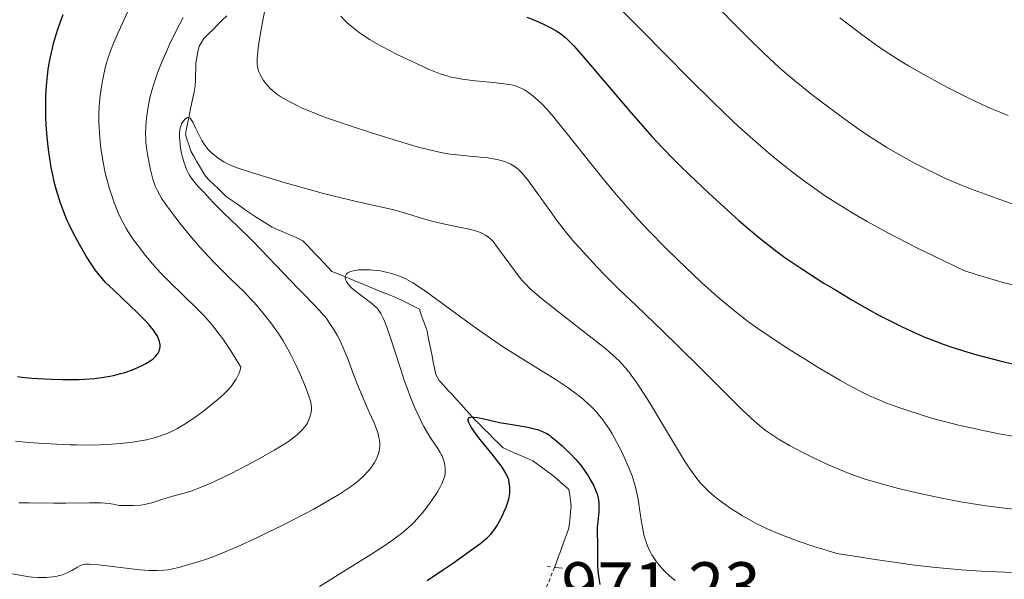
# Model space of a CAD drawing. Units: metres. Extents: x 647640 to 651080, y 4764726 to 4766908.
# Drawn here: x 649324 to 649468, y 4766416 to 4766498 of the extents above; entities that cross this region are included whole.
import ezdxf

# ---------------------------------------------------------------- set-up
doc = ezdxf.new("R2010")
doc.units = ezdxf.units.M
doc.header["$MEASUREMENT"] = 0
for name, pattern in [('DGN Style 2', [1.739922, 1.043953, -0.695969]), ('DGN Style 3', [2.435891, 1.739922, -0.695969]), ('DGN Style 5', [1.217945, 0.521977, -0.695969])]:
    doc.linetypes.add(name, pattern=pattern)
for name, color, linetype, lineweight in [('Barranco lineal', 142, 'DGN Style 3', 13), ('Barranco lineal no visto', 142, 'DGN Style 5', 0), ('Cota de punto acotado terreno', 7, 'Continuous', 0), ('Curva de nivel directora', 30, 'Continuous', 30), ('Curva de nivel intermedia', 30, 'Continuous', 0), ('Pontón-alcantarilla (pasos de agua)', 1, 'DGN Style 2', 0)]:
    doc.layers.add(name, color=color, linetype=linetype, lineweight=lineweight)
doc.styles.add('Style-Arial', font='arial.ttf')

msp = doc.modelspace()

# ---------------------------------------------------------------- linework, layer by layer
at = {"layer": 'Barranco lineal', "color": 142, "linetype": 'DGN Style 3', "lineweight": 13}
for points in [[(649353.86, 4766498.81, 987.54), (649353.2, 4766498.15, 987.36), (649352.54, 4766497.49, 987.19), (649351.87, 4766496.82, 987.05), (649351.21, 4766496.16, 987.03), (649350.54, 4766495.5, 986.93), (649350.18, 4766494.92, 986.75), (649349.82, 4766494.34, 986.56), (649349.66, 4766493.52, 986.39), (649349.51, 4766492.71, 986.23), (649349.35, 4766491.89, 986.09), (649349.33, 4766491.06, 986.02), (649349.31, 4766490.23, 985.93), (649349.29, 4766489.4, 985.74), (649349.27, 4766488.57, 985.58), (649349.09, 4766487.68, 985.44), (649348.91, 4766486.78, 985.32), (649348.73, 4766485.89, 985.24)], [(649348.73, 4766485.89, 985.24), (649348.54, 4766485, 985.15), (649348.36, 4766484.11, 985), (649348.18, 4766483.22, 984.58), (649348, 4766482.32, 984.38), (649347.82, 4766481.43, 984.28), (649348.08, 4766480.63, 984.21), (649348.35, 4766479.82, 984.15), (649348.61, 4766479.02, 984), (649349.04, 4766478.28, 983.88), (649349.47, 4766477.54, 983.83), (649349.89, 4766476.81, 983.61), (649350.32, 4766476.07, 983.46), (649350.75, 4766475.33, 983.4), (649351.37, 4766474.73, 983.43), (649351.99, 4766474.13, 983.4), (649352.6, 4766473.54, 983.23), (649353.22, 4766472.94, 982.94), (649353.84, 4766472.34, 982.87), (649354.56, 4766471.84, 982.91), (649355.28, 4766471.34, 982.88), (649356, 4766470.84, 982.77), (649356.72, 4766470.33, 982.69), (649357.44, 4766469.83, 982.63), (649358.16, 4766469.33, 982.62), (649358.94, 4766468.85, 982.37), (649359.71, 4766468.38, 982.37), (649360.49, 4766467.9, 982.31), (649361.39, 4766467.5, 982.22), (649362.3, 4766467.1, 982.06), (649363.2, 4766466.7, 981.96), (649364.11, 4766466.3, 981.79), (649365.01, 4766465.9, 981.55), (649365.61, 4766465.26, 981.44), (649366.22, 4766464.62, 981.29), (649366.82, 4766463.98, 981.15), (649367.43, 4766463.33, 980.85), (649368.03, 4766462.69, 980.52), (649368.64, 4766462.05, 980.32), (649369.24, 4766461.41, 980.05), (649370.16, 4766461.03, 979.81), (649371.08, 4766460.65, 979.62), (649372, 4766460.28, 979.38), (649372.92, 4766459.9, 979.21), (649373.84, 4766459.52, 979.07), (649374.76, 4766459.14, 978.83), (649375.68, 4766458.76, 978.63), (649376.6, 4766458.38, 978.44), (649377.52, 4766458.01, 978.28), (649378.44, 4766457.63, 978.22), (649379.36, 4766457.25, 978.11), (649380.03, 4766456.9, 977.98), (649380.7, 4766456.56, 977.83), (649381.37, 4766456.21, 977.7), (649382.04, 4766455.86, 977.61), (649382.32, 4766455.07, 977.42), (649382.6, 4766454.28, 977.36), (649382.88, 4766453.49, 977.28), (649383.16, 4766452.7, 977.21), (649383.34, 4766451.79, 977.08), (649383.52, 4766450.88, 976.85), (649383.7, 4766449.97, 976.34), (649383.89, 4766449.06, 976.13), (649384.07, 4766448.15, 976.06), (649384.25, 4766447.24, 976.06), (649384.43, 4766446.33, 975.98), (649384.94, 4766445.47, 975.82), (649385.58, 4766444.76, 975.81), (649386.22, 4766444.05, 975.64), (649386.86, 4766443.34, 975.39), (649387.5, 4766442.63, 975.22), (649388.15, 4766441.92, 975.05), (649388.79, 4766441.21, 974.92), (649389.43, 4766440.5, 974.77), (649390.07, 4766439.79, 974.53), (649390.77, 4766439.09, 974.43), (649391.48, 4766438.39, 974.35), (649392.18, 4766437.68, 974.16), (649392.88, 4766436.98, 973.91), (649393.59, 4766436.28, 973.87), (649394.29, 4766435.58, 973.74), (649395.15, 4766435.21, 973.46), (649396.02, 4766434.84, 973.35), (649396.88, 4766434.46, 973.22), (649397.75, 4766434.09, 973.06), (649398.61, 4766433.72, 972.91), (649399.34, 4766433.18, 972.68), (649400.08, 4766432.64, 972.61), (649400.82, 4766432.1, 972.33), (649401.55, 4766431.56, 972.19), (649402.14, 4766431.05, 971.86), (649402.72, 4766430.54, 971.96), (649403.31, 4766430.02, 971.98), (649403.9, 4766429.51, 971.89), (649404.02, 4766428.69, 971.83), (649404.13, 4766427.87, 971.83), (649404.25, 4766427.05, 971.74), (649404.16, 4766426.25, 971.58), (649404.07, 4766425.46, 971.53), (649403.98, 4766424.66, 971.46), (649403.89, 4766423.86, 971.41)], [(649403.89, 4766423.86, 971.41), (649403.58, 4766423, 971.41), (649403.28, 4766422.15, 971.45), (649402.97, 4766421.29, 971.32), (649402.66, 4766420.43, 971.13), (649402.36, 4766419.58, 970.91), (649402.05, 4766418.72, 970.79), (649401.8, 4766418.11, 970.83)]]:
    msp.add_polyline3d(points, dxfattribs=at)
at = {"layer": 'Barranco lineal no visto', "color": 142, "linetype": 'DGN Style 5', "lineweight": 0}
msp.add_polyline3d([(649401.8, 4766418.11, 970.83), (649401.47, 4766417.3, 971.17), (649401.15, 4766416.49, 971.24), (649400.82, 4766415.68, 971.25), (649400.49, 4766414.86, 971.29), (649400.17, 4766414.05, 971.35), (649399.84, 4766413.24, 971.34)], dxfattribs=at)
at = {"layer": 'Curva de nivel directora', "color": 30, "linetype": 'Continuous', "lineweight": 30, "flags": 128}
for points, elevation in [([(649323.27, 4766446.02), (649323.9, 4766445.93), (649325.35, 4766445.79), (649327.2, 4766445.67), (649328.23, 4766445.63), (649329.86, 4766445.58), (649331.5, 4766445.58), (649332.3, 4766445.6), (649333.08, 4766445.63), (649334.54, 4766445.74), (649335.91, 4766445.92), (649336.77, 4766446.07), (649337.33, 4766446.19), (649338.4, 4766446.46), (649338.98, 4766446.63), (649340.08, 4766447.02), (649341.08, 4766447.45), (649341.68, 4766447.74), (649342.05, 4766447.94), (649342.69, 4766448.34), (649343.09, 4766448.64), (649343.26, 4766448.78), (649343.49, 4766449), (649343.61, 4766449.15), (649343.82, 4766449.44), (649343.97, 4766449.75), (649344.04, 4766449.96), (649344.08, 4766450.1), (649344.11, 4766450.4), (649344.11, 4766450.71), (649344.09, 4766450.87), (649344.04, 4766451.13), (649343.9, 4766451.54), (649343.67, 4766452.01), (649343.52, 4766452.26), (649343.14, 4766452.81), (649342.91, 4766453.11), (649342.5, 4766453.6), (649342.02, 4766454.13), (649340.89, 4766455.28), (649339.64, 4766456.48), (649337.3, 4766458.69), (649336.16, 4766459.8), (649335.7, 4766460.3), (649335.05, 4766461.08), (649334.73, 4766461.51), (649334.04, 4766462.53), (649333.32, 4766463.66), (649332.93, 4766464.3), (649332.33, 4766465.35), (649331.42, 4766467.06), (649330.83, 4766468.26), (649330.55, 4766468.88), (649330.16, 4766469.81), (649329.79, 4766470.75), (649329.57, 4766471.38), (649329.16, 4766472.64), (649328.98, 4766473.27), (649328.65, 4766474.53), (649328.37, 4766475.79), (649328.21, 4766476.62), (649327.93, 4766478.29), (649327.8, 4766479.22), (649327.6, 4766481.06), (649327.46, 4766482.86), (649327.41, 4766484.02), (649327.39, 4766484.78), (649327.39, 4766486.25), (649327.41, 4766487.05), (649327.5, 4766488.58), (649327.64, 4766490.04), (649327.76, 4766490.97), (649327.86, 4766491.59), (649328.08, 4766492.78), (649328.37, 4766494.09), (649328.54, 4766494.74), (649328.93, 4766496.08), (649329.24, 4766497.01), (649329.96, 4766499.01)], 1000), ([(649397.75, 4766498.59), (649399.03, 4766498.1), (649400.17, 4766497.6), (649400.85, 4766497.26), (649401.27, 4766497.05), (649402.02, 4766496.62), (649402.66, 4766496.21), (649402.96, 4766495.99), (649403.41, 4766495.62), (649404.16, 4766494.9), (649404.59, 4766494.44), (649405.65, 4766493.25), (649412.96, 4766484.65), (649415.04, 4766482.26), (649416.05, 4766481.15), (649417.6, 4766479.49), (649419.27, 4766477.77), (649420.19, 4766476.86), (649421.51, 4766475.57), (649424.37, 4766472.86), (649426.59, 4766470.81), (649428.75, 4766468.88), (649429.76, 4766467.99), (649431.65, 4766466.4), (649432.54, 4766465.68), (649434.3, 4766464.33), (649435.5, 4766463.46), (649436.34, 4766462.88), (649438.13, 4766461.67), (649441.21, 4766459.71), (649442.87, 4766458.69), (649445.42, 4766457.17), (649447.93, 4766455.74), (649449.15, 4766455.07), (649450.32, 4766454.45), (649452.54, 4766453.33), (649454.63, 4766452.36), (649455.98, 4766451.78), (649456.86, 4766451.43), (649458.62, 4766450.77), (649459.61, 4766450.42), (649461.59, 4766449.78), (649463.57, 4766449.21), (649464.88, 4766448.85), (649467.51, 4766448.2), (649470.39, 4766447.54)], 1000), ([(649383.19, 4766416.19), (649385.59, 4766417.79), (649387.02, 4766418.78), (649389.34, 4766420.43), (649391.02, 4766421.67), (649391.7, 4766422.22), (649392.02, 4766422.5), (649392.47, 4766422.96), (649392.85, 4766423.41), (649393.04, 4766423.66), (649393.32, 4766424.08), (649393.76, 4766424.85), (649394.2, 4766425.71), (649394.41, 4766426.19), (649394.71, 4766426.92), (649394.97, 4766427.64), (649395.07, 4766427.98), (649395.15, 4766428.31), (649395.25, 4766428.93), (649395.29, 4766429.49), (649395.28, 4766429.84), (649395.19, 4766430.5), (649395.1, 4766430.92), (649395.03, 4766431.14), (649394.89, 4766431.48), (649394.59, 4766432.06), (649394.14, 4766432.77), (649393.84, 4766433.18), (649392.68, 4766434.66), (649390.92, 4766436.84), (649390.17, 4766437.83), (649389.66, 4766438.57), (649389.46, 4766438.89), (649389.26, 4766439.29), (649389.17, 4766439.62), (649389.17, 4766439.75), (649389.21, 4766439.89), (649389.34, 4766440.02), (649389.53, 4766440.09), (649389.8, 4766440.11), (649390.01, 4766440.1), (649390.52, 4766440.03), (649391.46, 4766439.84), (649392.94, 4766439.5)], 975), ([(649392.94, 4766439.5), (649393.74, 4766439.32), (649395.6, 4766438.99), (649397.91, 4766438.6), (649398.89, 4766438.39), (649399.31, 4766438.28), (649399.57, 4766438.19), (649400.04, 4766438.01), (649400.25, 4766437.91), (649400.67, 4766437.68), (649401.06, 4766437.43), (649401.33, 4766437.23), (649401.89, 4766436.78), (649402.85, 4766435.95), (649403.36, 4766435.47), (649404.14, 4766434.71), (649404.9, 4766433.9), (649405.25, 4766433.5), (649405.59, 4766433.09), (649406.19, 4766432.28), (649406.72, 4766431.49), (649407.02, 4766430.98), (649407.53, 4766430.04), (649407.91, 4766429.2), (649408.05, 4766428.8), (649408.2, 4766428.21), (649408.29, 4766427.6), (649408.3, 4766427.28), (649408.3, 4766426.94), (649408.26, 4766426.24), (649408.12, 4766424.76), (649408.06, 4766424.04), (649408.05, 4766423.01), (649408.09, 4766421.73), (649408.11, 4766421.12), (649408.09, 4766420.22), (649408.07, 4766418.96), (649408.1, 4766418.28), (649408.21, 4766417.17), (649408.41, 4766415.62)], 975)]:
    msp.add_lwpolyline(points, dxfattribs=dict(at, elevation=elevation))
at = {"layer": 'Curva de nivel intermedia', "color": 30, "linetype": 'Continuous', "lineweight": 0, "flags": 128}
for points, elevation in [([(649410.19, 4766501.02), (649414.51, 4766496.68), (649421.54, 4766489.57), (649425.03, 4766486.12), (649427.88, 4766483.4), (649429.22, 4766482.15), (649431.18, 4766480.4), (649433.08, 4766478.77)], 1005), ([(649423.62, 4766502.17), (649430.5, 4766495.19), (649432.31, 4766493.44), (649433.22, 4766492.58), (649434.62, 4766491.31), (649436.09, 4766490.04), (649436.85, 4766489.4), (649439.25, 4766487.45), (649440.9, 4766486.17), (649442, 4766485.34), (649444.13, 4766483.76), (649446.35, 4766482.19), (649447.74, 4766481.25), (649448.64, 4766480.66), (649450.4, 4766479.56), (649452.36, 4766478.41), (649453.66, 4766477.68), (649454.53, 4766477.21), (649456.29, 4766476.31), (649458.12, 4766475.42), (649459.1, 4766474.97), (649460.74, 4766474.27), (649462.63, 4766473.51), (649463.69, 4766473.1), (649466.93, 4766471.91), (649468.71, 4766471.3)], 1010), ([(649355.5, 4766446.14), (649355.62, 4766446.4), (649355.76, 4766446.79), (649355.92, 4766447.42), (649354.96, 4766448.99), (649354.37, 4766449.92), (649353.28, 4766451.53), (649352.78, 4766452.23), (649351.84, 4766453.44), (649350.97, 4766454.46), (649350.42, 4766455.05), (649349.36, 4766456.13), (649347.6, 4766457.83), (649345.33, 4766460.03), (649344.25, 4766461.14), (649343.73, 4766461.7), (649342.73, 4766462.85), (649341.81, 4766463.97), (649341.24, 4766464.7), (649340.25, 4766466.05), (649339.45, 4766467.22), (649339.11, 4766467.78), (649338.65, 4766468.61), (649338.43, 4766469.04), (649338, 4766469.99), (649337.43, 4766471.44), (649337.15, 4766472.24), (649336.74, 4766473.49), (649336.37, 4766474.77), (649336.2, 4766475.42), (649336.05, 4766476.06), (649335.79, 4766477.32), (649335.58, 4766478.56), (649335.47, 4766479.37), (649335.3, 4766480.96), (649335.19, 4766482.5), (649335.17, 4766483.26), (649335.16, 4766484.39), (649335.21, 4766485.53), (649335.25, 4766486.1), (649335.3, 4766486.68), (649335.45, 4766487.86), (649335.63, 4766489.02), (649335.78, 4766489.78), (649336.1, 4766491.21), (649336.24, 4766491.72), (649336.52, 4766492.69), (649336.85, 4766493.64), (649337.1, 4766494.29), (649337.68, 4766495.68), (649338.76, 4766498.07), (649339.37, 4766499.32)], 995), ([(649346.41, 4766469.23), (649345.06, 4766471.06), (649344.34, 4766472.13), (649344.06, 4766472.58), (649343.63, 4766473.39), (649343.41, 4766473.89), (649343.29, 4766474.22), (649343.07, 4766474.92), (649342.73, 4766476.28), (649342.52, 4766477.25), (649342.28, 4766478.54), (649342.19, 4766479.15), (649342.06, 4766480.25), (649342.02, 4766480.77), (649342, 4766481.52), (649342.03, 4766482.71), (649342.14, 4766483.88), (649342.22, 4766484.51), (649342.37, 4766485.49), (649342.56, 4766486.49), (649342.68, 4766486.99), (649342.94, 4766488.01), (649343.09, 4766488.52), (649343.44, 4766489.58), (649343.71, 4766490.32), (649344.34, 4766491.92), (649344.71, 4766492.79), (649345.51, 4766494.6), (649346.13, 4766495.92), (649347, 4766497.64), (649347.51, 4766498.54)], 990), ([(649359.37, 4766499.4), (649359.03, 4766497.61), (649358.88, 4766496.76), (649358.6, 4766495.07), (649358.47, 4766494.09), (649358.41, 4766493.51), (649358.34, 4766492.52), (649358.33, 4766491.73), (649358.36, 4766491.4), (649358.45, 4766490.94), (649358.52, 4766490.72), (649358.69, 4766490.29), (649359.03, 4766489.67), (649359.24, 4766489.36), (649359.6, 4766488.88), (649360.01, 4766488.41), (649360.22, 4766488.19), (649360.85, 4766487.62), (649361.21, 4766487.35), (649361.8, 4766486.94), (649362.9, 4766486.3), (649364.15, 4766485.66), (649364.91, 4766485.31), (649366.27, 4766484.74), (649367.94, 4766484.09), (649368.92, 4766483.73), (649372.36, 4766482.55), (649374.87, 4766481.74), (649379.6, 4766480.27), (649382.07, 4766479.55), (649383.12, 4766479.28), (649384.53, 4766478.94), (649385.19, 4766478.8), (649386.48, 4766478.58), (649387.13, 4766478.5), (649388.44, 4766478.35), (649390.94, 4766478.13), (649392.04, 4766478.01), (649392.53, 4766477.95), (649393.41, 4766477.79), (649394.17, 4766477.59), (649394.62, 4766477.45)], 990), ([(649370.54, 4766498.73), (649371.09, 4766498.15), (649371.47, 4766497.78), (649372.3, 4766497.07), (649373.25, 4766496.34), (649373.8, 4766495.96), (649374.75, 4766495.35), (649375.89, 4766494.69), (649376.54, 4766494.32), (649378.81, 4766493.15), (649380.45, 4766492.35), (649382.55, 4766491.37), (649383.49, 4766490.96), (649384.7, 4766490.47), (649385.23, 4766490.27), (649386.22, 4766489.96), (649386.87, 4766489.8), (649387.32, 4766489.71), (649388.29, 4766489.55), (649390.22, 4766489.31), (649392.88, 4766489.04), (649394, 4766488.92), (649395.2, 4766488.76), (649395.76, 4766488.65), (649396.06, 4766488.57), (649396.59, 4766488.38), (649397.12, 4766488.13), (649397.41, 4766487.97), (649397.86, 4766487.68), (649398.63, 4766487.1), (649399.43, 4766486.4), (649399.9, 4766485.95), (649400.71, 4766485.09), (649401.69, 4766483.97), (649402.26, 4766483.3), (649404.26, 4766480.82), (649407.32, 4766476.94), (649408.87, 4766475.01), (649410.86, 4766472.61), (649411.83, 4766471.48), (649413.3, 4766469.83), (649414.05, 4766469.01), (649415.6, 4766467.36), (649418.1, 4766464.81), (649419.84, 4766463.1), (649421, 4766461.97), (649423.32, 4766459.79), (649425.58, 4766457.74), (649426.74, 4766456.74), (649428.61, 4766455.23), (649429.97, 4766454.19), (649430.7, 4766453.66), (649431.87, 4766452.83), (649433.12, 4766451.97), (649435.81, 4766450.2), (649438.58, 4766448.45), (649440.38, 4766447.35), (649441.53, 4766446.66), (649443.63, 4766445.44), (649444.65, 4766444.86), (649446.41, 4766443.92), (649447.89, 4766443.2), (649448.78, 4766442.8), (649450.52, 4766442.1), (649452.43, 4766441.4), (649453.47, 4766441.04), (649455.13, 4766440.5), (649456.92, 4766439.96)], 995), ([(649443.55, 4766498.53), (649445.75, 4766496.78), (649446.77, 4766496), (649448.72, 4766494.59), (649449.99, 4766493.72), (649450.83, 4766493.17), (649452.57, 4766492.08), (649453.59, 4766491.47), (649455.7, 4766490.26), (649457.85, 4766489.08), (649459.26, 4766488.33), (649461.98, 4766486.95), (649464.44, 4766485.78), (649465.6, 4766485.26), (649467.31, 4766484.55), (649468.16, 4766484.22)], 1015), ([(649357.43, 4766466.06), (649355.47, 4766467.99), (649353.45, 4766469.92), (649352.69, 4766470.65), (649351.84, 4766471.53), (649350.97, 4766472.49), (649350.51, 4766472.98), (649349.79, 4766473.72), (649349.4, 4766474.16), (649349, 4766474.64), (649348.81, 4766474.91), (649348.43, 4766475.49), (649348.25, 4766475.81), (649348, 4766476.33), (649347.77, 4766476.89), (649347.63, 4766477.28), (649347.4, 4766478.11), (649347.29, 4766478.53), (649347.13, 4766479.38), (649347.05, 4766479.93), (649346.99, 4766480.63), (649346.97, 4766480.96), (649346.98, 4766481.65), (649347.02, 4766482.09), (649347.07, 4766482.35), (649347.2, 4766482.8), (649347.27, 4766482.99), (649347.45, 4766483.31), (649347.63, 4766483.55), (649347.76, 4766483.68), (649348, 4766483.85), (649348.15, 4766483.91), (649348.32, 4766483.93), (649348.5, 4766483.83), (649348.62, 4766483.69), (649348.89, 4766483.23), (649349.29, 4766482.43), (649349.91, 4766481.16), (649350.23, 4766480.58), (649350.68, 4766479.86), (649350.97, 4766479.48), (649351.17, 4766479.25), (649351.61, 4766478.82), (649352.36, 4766478.19), (649352.77, 4766477.89), (649353.42, 4766477.46), (649354.07, 4766477.11), (649354.5, 4766476.92), (649355.41, 4766476.58), (649357.62, 4766475.84), (649360.64, 4766474.92), (649362.42, 4766474.39), (649365.23, 4766473.58), (649368.03, 4766472.82), (649369.36, 4766472.47), (649370.6, 4766472.16), (649372.85, 4766471.64), (649376.56, 4766470.82), (649378.1, 4766470.45), (649378.82, 4766470.26), (649380.16, 4766469.86), (649382.64, 4766469.1), (649383.87, 4766468.75), (649384.5, 4766468.6), (649385.76, 4766468.32), (649388.12, 4766467.85), (649389.11, 4766467.64), (649389.54, 4766467.54), (649390.27, 4766467.34), (649390.85, 4766467.14), (649391.17, 4766467), (649391.72, 4766466.71), (649392.2, 4766466.36), (649392.43, 4766466.15), (649392.81, 4766465.76), (649393.48, 4766464.92), (649396.24, 4766461.13), (649397.01, 4766460.15), (649397.44, 4766459.67), (649398.21, 4766458.9), (649399.26, 4766457.98), (649399.92, 4766457.43), (649402.44, 4766455.43), (649406.26, 4766452.48), (649407.95, 4766451.16), (649409.3, 4766450.07), (649409.85, 4766449.6), (649410.78, 4766448.77), (649411.3, 4766448.26), (649411.62, 4766447.93), (649412.22, 4766447.25), (649412.81, 4766446.51), (649413.12, 4766446.1), (649413.6, 4766445.43), (649414.38, 4766444.28), (649415.77, 4766442.08), (649417.45, 4766439.3), (649419.8, 4766435.41), (649420.83, 4766433.72), (649421.61, 4766432.51), (649421.96, 4766431.99)], 985), ([(649433.08, 4766478.77), (649434.02, 4766477.98), (649435.44, 4766476.84), (649436.4, 4766476.09), (649438.36, 4766474.62), (649440.19, 4766473.3), (649441.16, 4766472.63), (649442.73, 4766471.59), (649444.48, 4766470.5), (649445.43, 4766469.93), (649447.53, 4766468.72), (649448.68, 4766468.08), (649450.55, 4766467.07), (649453.35, 4766465.61), (649454.9, 4766464.83), (649457.41, 4766463.59), (649461.65, 4766461.56), (649463.63, 4766460.91), (649464.95, 4766460.5), (649467.54, 4766459.76), (649468.81, 4766459.42)], 1005), ([(649394.62, 4766477.45), (649394.9, 4766477.34), (649395.42, 4766477.1), (649395.89, 4766476.82), (649396.12, 4766476.66), (649396.47, 4766476.38), (649397.03, 4766475.83), (649397.33, 4766475.49), (649398.01, 4766474.65), (649399.24, 4766472.96), (649401.1, 4766470.31), (649402.03, 4766469.02), (649403.35, 4766467.3), (649404.21, 4766466.26), (649404.78, 4766465.59), (649405.98, 4766464.25), (649408.01, 4766462.06), (649409.2, 4766460.83), (649411.28, 4766458.76), (649413.79, 4766456.35), (649417.71, 4766452.6), (649419.86, 4766450.51), (649423.23, 4766447.17), (649427.42, 4766442.96), (649429.15, 4766441.26), (649429.88, 4766440.56), (649431.09, 4766439.44), (649432.05, 4766438.62), (649432.6, 4766438.19), (649433.61, 4766437.48), (649434.66, 4766436.81), (649435.23, 4766436.47), (649436.17, 4766435.93), (649437.82, 4766435.06), (649439.58, 4766434.19), (649440.52, 4766433.74), (649441.97, 4766433.07), (649444.07, 4766432.16), (649445.36, 4766431.66), (649445.98, 4766431.43), (649447.22, 4766431.02), (649448.07, 4766430.75), (649449.94, 4766430.23), (649452.13, 4766429.67), (649453.33, 4766429.37), (649455.22, 4766428.94), (649458.2, 4766428.3), (649461.24, 4766427.72), (649463.93, 4766427.27), (649465.25, 4766427.07), (649467.21, 4766426.8), (649469.73, 4766426.51)], 990), ([(649323.47, 4766427.54), (649324.99, 4766427.56), (649328.52, 4766427.5), (649330.34, 4766427.49), (649333.81, 4766427.57), (649334.94, 4766427.56), (649335.51, 4766427.54), (649336.66, 4766427.43), (649337.24, 4766427.35), (649338.13, 4766427.17), (649338.9, 4766427.14), (649340.21, 4766427.15), (649341.27, 4766427.23), (649341.87, 4766427.32), (649342.24, 4766427.39), (649342.91, 4766427.56), (649343.94, 4766427.88), (649345.28, 4766428.33), (649345.98, 4766428.54), (649347.65, 4766428.97), (649348.79, 4766429.33), (649350.24, 4766429.88), (649351.12, 4766430.25), (649352.1, 4766430.69), (649354.3, 4766431.75), (649355.85, 4766432.53), (649356.88, 4766433.07), (649358.87, 4766434.13), (649360.81, 4766435.24), (649361.62, 4766435.72), (649362.89, 4766436.54), (649363.79, 4766437.2), (649364.22, 4766437.57), (649364.84, 4766438.16), (649365.3, 4766438.69), (649365.51, 4766438.99), (649365.63, 4766439.18), (649365.82, 4766439.58), (649366.06, 4766440.24), (649366.15, 4766440.6), (649366.24, 4766441.12), (649366.25, 4766441.57), (649366.23, 4766441.82), (649366.15, 4766442.26), (649365.89, 4766443.14), (649365.5, 4766444.23), (649365.25, 4766444.87), (649364.81, 4766445.92), (649364.04, 4766447.63), (649363.24, 4766449.21), (649362.81, 4766450.02), (649362.1, 4766451.23), (649361.32, 4766452.45), (649360.91, 4766453.06), (649360.47, 4766453.67), (649359.54, 4766454.88), (649358.55, 4766456.09), (649357.84, 4766456.89), (649357.36, 4766457.41), (649356.35, 4766458.47), (649354.54, 4766460.24), (649352.84, 4766461.9), (649351.96, 4766462.78), (649350.6, 4766464.21), (649349.9, 4766464.98), (649348.53, 4766466.59), (649347.22, 4766468.2), (649346.41, 4766469.23)], 990), ([(649322.48, 4766417.17), (649324.15, 4766416.85), (649324.98, 4766416.73), (649325.44, 4766416.67), (649326.22, 4766416.62), (649327, 4766416.61), (649327.48, 4766416.62), (649328.42, 4766416.72), (649329.05, 4766416.83), (649329.36, 4766416.91), (649329.84, 4766417.04), (649330.31, 4766417.21), (649330.54, 4766417.31), (649331.2, 4766417.66), (649332.03, 4766418.14), (649332.4, 4766418.34), (649332.73, 4766418.47), (649332.9, 4766418.51), (649333.19, 4766418.56), (649333.77, 4766418.57), (649334.13, 4766418.55), (649335.1, 4766418.46), (649339.53, 4766417.92), (649341.11, 4766417.76), (649341.84, 4766417.71), (649342.51, 4766417.67), (649343.69, 4766417.66), (649344.68, 4766417.71), (649345.24, 4766417.77), (649346.2, 4766417.94), (649347.08, 4766418.16), (649348.12, 4766418.49), (649348.66, 4766418.65), (649349.99, 4766419.02), (649350.92, 4766419.32), (649352.11, 4766419.75), (649352.82, 4766420.03), (649353.63, 4766420.36), (649355.48, 4766421.16), (649358.27, 4766422.45), (649359.74, 4766423.15), (649361.97, 4766424.24), (649365.18, 4766425.89), (649366.5, 4766426.6), (649368.87, 4766427.93), (649370.34, 4766428.8), (649370.96, 4766429.19), (649371.98, 4766429.87), (649372.76, 4766430.46), (649373.18, 4766430.81), (649373.86, 4766431.46), (649374.5, 4766432.15), (649374.87, 4766432.59), (649375.08, 4766432.88), (649375.46, 4766433.43), (649375.77, 4766434.01), (649375.93, 4766434.39), (649376.01, 4766434.63), (649376.14, 4766435.09), (649376.22, 4766435.55), (649376.24, 4766435.77), (649376.24, 4766436.13), (649376.19, 4766436.7), (649376.08, 4766437.29), (649375.99, 4766437.63), (649375.8, 4766438.22), (649375.36, 4766439.36), (649374.71, 4766440.84), (649373.66, 4766443.2), (649373.14, 4766444.45), (649372.42, 4766446.33), (649371.52, 4766448.75), (649371.06, 4766449.9), (649370.62, 4766450.89), (649370.39, 4766451.37), (649370.03, 4766452.06), (649369.45, 4766453.06), (649368.82, 4766454), (649368.49, 4766454.45), (649368.14, 4766454.89), (649367.39, 4766455.75), (649366.52, 4766456.66), (649365.12, 4766458.07), (649364.3, 4766458.92), (649362.12, 4766461.18), (649358.94, 4766464.51), (649357.43, 4766466.06)], 985), ([(649367.45, 4766415.3), (649370.54, 4766417.24), (649374.79, 4766419.89), (649376.68, 4766421.11), (649378.26, 4766422.2), (649378.94, 4766422.71), (649379.36, 4766423.04), (649380.14, 4766423.68), (649380.83, 4766424.3), (649381.26, 4766424.72), (649382.06, 4766425.58), (649382.49, 4766426.08), (649383.3, 4766427.1), (649384.03, 4766428.12), (649384.45, 4766428.77), (649384.7, 4766429.18), (649385.13, 4766429.94), (649385.32, 4766430.31), (649385.59, 4766430.97), (649385.75, 4766431.52), (649385.8, 4766431.84), (649385.82, 4766432.05), (649385.83, 4766432.46), (649385.78, 4766433.06), (649385.72, 4766433.37), (649385.59, 4766433.85), (649385.38, 4766434.36), (649385.25, 4766434.62), (649385.09, 4766434.9), (649384.72, 4766435.48), (649383.77, 4766436.91), (649383.21, 4766437.81), (649382.69, 4766438.74), (649382.41, 4766439.26), (649381.99, 4766440.11), (649381.33, 4766441.56), (649380.64, 4766443.26), (649380.29, 4766444.21), (649379.93, 4766445.22), (649379.21, 4766447.37), (649377.85, 4766451.56), (649377.27, 4766453.25), (649376.93, 4766454.13), (649376.78, 4766454.49), (649376.55, 4766454.96), (649376.4, 4766455.23), (649376.11, 4766455.69), (649375.8, 4766456.06), (649375.57, 4766456.28), (649375.07, 4766456.7), (649372.89, 4766458.35), (649372.22, 4766458.93), (649371.93, 4766459.21), (649371.65, 4766459.54), (649371.54, 4766459.69), (649371.39, 4766459.92), (649371.25, 4766460.24), (649371.2, 4766460.54), (649371.21, 4766460.68), (649371.27, 4766460.85), (649371.39, 4766461.04), (649371.56, 4766461.19), (649371.79, 4766461.32), (649371.97, 4766461.39), (649372.39, 4766461.51), (649372.63, 4766461.55), (649373.14, 4766461.62), (649373.69, 4766461.66), (649374.07, 4766461.66), (649374.84, 4766461.64), (649375.27, 4766461.61), (649376.11, 4766461.52), (649376.92, 4766461.37), (649377.45, 4766461.25), (649378.47, 4766460.96), (649379.14, 4766460.72), (649379.49, 4766460.57), (649380.06, 4766460.3), (649381.07, 4766459.72), (649382.36, 4766458.89), (649383.14, 4766458.35), (649386.06, 4766456.23), (649389.12, 4766453.99), (649390.71, 4766452.85), (649393.07, 4766451.2), (649394.21, 4766450.43), (649396.37, 4766449.05), (649400.16, 4766446.72), (649401.76, 4766445.73), (649402.49, 4766445.27), (649403.78, 4766444.39), (649404.9, 4766443.57), (649405.57, 4766443.05), (649405.98, 4766442.71), (649406.74, 4766442.04), (649407.42, 4766441.38), (649407.75, 4766441.05), (649408.21, 4766440.53), (649408.89, 4766439.69)], 980), ([(649323, 4766436.58), (649324.94, 4766436.39), (649326.29, 4766436.29), (649329.02, 4766436.12), (649330.99, 4766436.04), (649331.92, 4766436.02), (649333.69, 4766436.01), (649335.33, 4766436.04), (649336.37, 4766436.08), (649338.31, 4766436.22), (649340.11, 4766436.43), (649340.95, 4766436.56), (649342.14, 4766436.79), (649343.24, 4766437.06), (649343.76, 4766437.21), (649344.72, 4766437.53), (649345.18, 4766437.71), (649346.07, 4766438.12), (649346.67, 4766438.43), (649347.07, 4766438.66), (649347.9, 4766439.17), (649349.25, 4766440.08), (649349.95, 4766440.58), (649351.02, 4766441.4), (649352.09, 4766442.27), (649352.61, 4766442.71), (649353.51, 4766443.52), (649353.93, 4766443.94), (649354.51, 4766444.59), (649355.02, 4766445.28), (649355.24, 4766445.64), (649355.5, 4766446.14)], 995), ([(649408.89, 4766439.69), (649409.55, 4766438.74), (649409.88, 4766438.21), (649410.22, 4766437.64), (649410.91, 4766436.4), (649411.58, 4766435.09), (649411.99, 4766434.22), (649412.72, 4766432.58), (649413.14, 4766431.5), (649413.31, 4766431), (649413.6, 4766430.05), (649413.76, 4766429.41), (649414.02, 4766428.07), (649414.28, 4766426.35), (649414.52, 4766424.75), (649414.65, 4766423.97), (649414.88, 4766422.88), (649415.01, 4766422.38), (649415.3, 4766421.48), (649415.63, 4766420.69), (649415.87, 4766420.22), (649416.04, 4766419.92), (649416.4, 4766419.35), (649416.61, 4766419.05), (649417.06, 4766418.47), (649417.54, 4766417.92), (649417.88, 4766417.56), (649418.61, 4766416.88), (649419.43, 4766416.2)], 980), ([(649456.92, 4766439.96), (649457.87, 4766439.7), (649458.84, 4766439.43), (649460.87, 4766438.93), (649462.92, 4766438.46), (649464.26, 4766438.17), (649466.82, 4766437.66), (649469.11, 4766437.25)], 995), ([(649421.96, 4766431.99), (649422.45, 4766431.31), (649423.17, 4766430.42), (649423.53, 4766430.02), (649424.33, 4766429.24), (649425.17, 4766428.51), (649425.63, 4766428.13), (649426.41, 4766427.54), (649427.74, 4766426.62), (649428.75, 4766425.98), (649429.3, 4766425.65), (649430.18, 4766425.15), (649431.3, 4766424.55), (649431.91, 4766424.24), (649432.89, 4766423.77), (649434.52, 4766423.05), (649436.4, 4766422.31), (649437.44, 4766421.93), (649439.74, 4766421.16), (649441.02, 4766420.76), (649443.11, 4766420.15), (649446.6, 4766419.58), (649448.7, 4766419.26), (649452.45, 4766418.72), (649454.12, 4766418.5), (649457.1, 4766418.15), (649459.71, 4766417.9), (649461.29, 4766417.77), (649464.21, 4766417.57), (649468.79, 4766417.35)], 985)]:
    msp.add_lwpolyline(points, dxfattribs=dict(at, elevation=elevation))
at = {"layer": 'Pontón-alcantarilla (pasos de agua)', "color": 1, "linetype": 'DGN Style 2', "lineweight": 0, "elevation": 970.64, "flags": 128}
msp.add_lwpolyline([(649402.95, 4766417.99), (649400.74, 4766418.23)], dxfattribs=at)

# ---------------------------------------------------------------- texts
at = {"layer": 'Cota de punto acotado terreno', "color": 7, "linetype": 'Continuous', "lineweight": 0, "style": 'Style-Arial'}
msp.add_text('971.23', height=7, dxfattribs=at).set_placement((649402.79, 4766411.86, 971.23))

doc.saveas('drawing.dxf')
